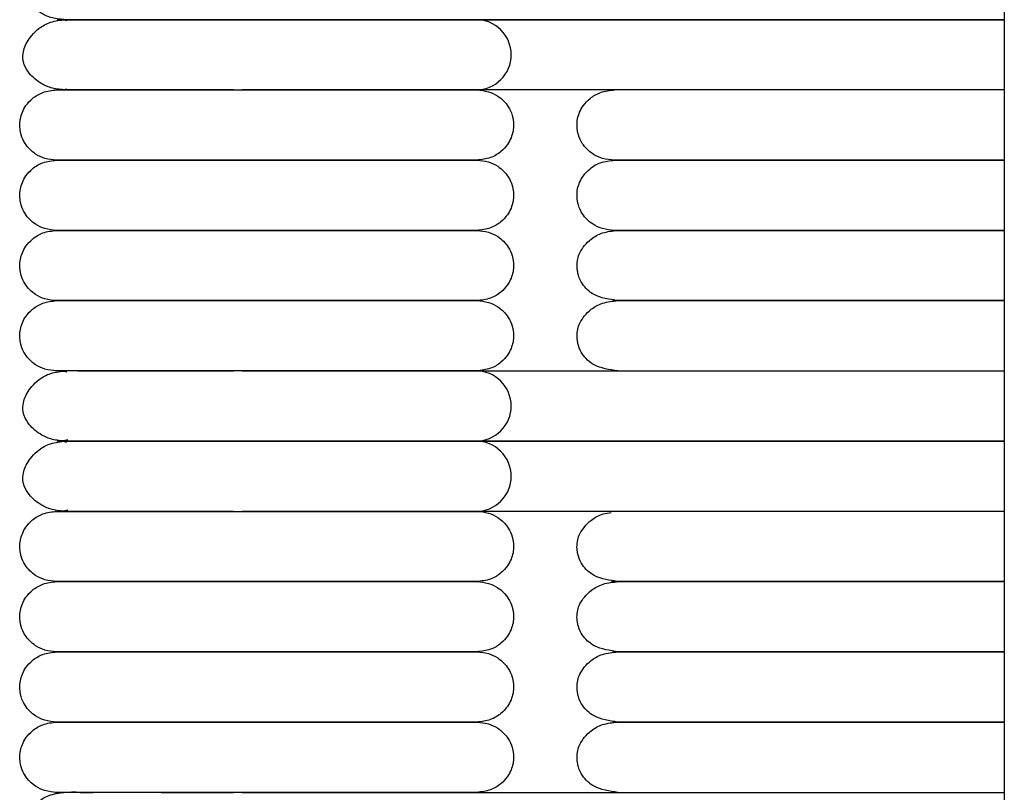
# Model space of a CAD drawing. Extents: x 1.4 to 83.3, y 0.8 to 43.5.
# Drawn here: x 1.4 to 4.7, y 11 to 13.6 of the extents above; entities that cross this region are included whole.
import ezdxf

# ---------------------------------------------------------------- set-up
doc = ezdxf.new("R2010")
doc.units = 0
doc.header["$MEASUREMENT"] = 0
doc.layers.get('0').update_dxf_attribs({"linetype": 'CONTINUOUS'})

msp = doc.modelspace()

# ---------------------------------------------------------------- linework, layer by layer
at = {"color": 7, "linetype": 'CONTINUOUS'}
for p, q in [((4.7131, 25.3815), (4.7131, 2.1327)), ((4.7131, 13.569), (2.9378, 13.569)), ((2.9378, 13.569), (4.7131, 13.569)), ((4.7131, 13.3327), (2.9378, 13.3327)), ((4.1393, 13.0965), (4.7131, 13.0965)), ((4.7131, 13.0965), (4.1393, 13.0965)), ((4.7131, 12.8603), (4.1393, 12.8603)), ((2.9378, 12.3879), (4.7131, 12.3879)), ((4.7131, 12.1516), (2.9378, 12.1516)), ((2.9378, 12.1516), (4.7131, 12.1516)), ((4.7131, 11.9154), (2.9378, 11.9154)), ((4.1024, 11.6792), (4.7131, 11.6792)), ((4.7131, 11.6792), (4.1024, 11.6792)), ((4.7131, 11.443), (4.1024, 11.443)), ((2.9378, 10.9705), (4.7131, 10.9705))]:
    msp.add_line(p, q, dxfattribs=at)
at = {"color": 7, "linetype": 'CONTINUOUS', "flags": 128}
for points in [[(1.5622, 13.5646), (1.5511, 13.5672), (1.5305, 13.569)], [(1.5306, 13.3327), (1.5511, 13.3345), (1.5615, 13.3369)], [(1.5622, 12.3835), (1.5511, 12.3861), (1.5305, 12.3879)], [(1.5622, 12.1473), (1.5511, 12.1499), (1.5305, 12.1516)], [(1.5306, 12.1516), (1.5511, 12.1534), (1.566, 12.1571)], [(1.5306, 11.9154), (1.5511, 11.9172), (1.566, 11.9209)]]:
    msp.add_lwpolyline(points, dxfattribs=at)
at = {"color": 7, "linetype": 'CONTINUOUS'}
for centre, start, end in [((2.9378, 13.4509), 359.9862, 90.217), ((2.9378, 13.4508), 269.9908, 0.0159), ((2.9378, 12.2698), 359.9862, 90.217), ((2.9378, 12.2697), 269.9908, 0.0159), ((2.9378, 12.0336), 359.9862, 90.217), ((2.9378, 12.0335), 269.9908, 0.0159)]:
    msp.add_arc(centre, 0.1181, start, end, dxfattribs=at)
for points, knots in [([(1.5584, 13.569), (1.5433, 13.5702), (1.5147, 13.5724), (1.471, 13.5913), (1.4386, 13.619), (1.4222, 13.6457), (1.4167, 13.6626), (1.4154, 13.6698), (1.4148, 13.6765), (1.4151, 13.6994), (1.424, 13.7233), (1.4445, 13.7543), (1.4705, 13.7784), (1.5074, 13.7999), (1.5939, 13.8093), (1.5889, 13.8039), (1.655, 13.8055), (1.7124, 13.8051), (1.7789, 13.8052), (1.8484, 13.8052), (1.9186, 13.8052), (1.9856, 13.8052), (2.0522, 13.8052), (2.0999, 13.8052), (2.1231, 13.8052)], [0, 0, 0, 0, 0.038839, 0.073416, 0.127173, 0.160092, 0.169454, 0.172877, 0.176387, 0.185043, 0.232996, 0.258578, 0.289519, 0.325842, 0.366813, 0.46935, 0.55798, 0.635043, 0.702152, 0.778042, 0.840171, 0.889945, 0.946611, 1, 1, 1, 1]), ([(1.5584, 13.3327), (1.5433, 13.3339), (1.5147, 13.3362), (1.471, 13.3551), (1.4386, 13.3827), (1.4222, 13.4095), (1.4167, 13.4264), (1.4154, 13.4335), (1.4148, 13.4403), (1.4151, 13.4632), (1.424, 13.4871), (1.4446, 13.5181), (1.4702, 13.5421), (1.5087, 13.5639), (1.5412, 13.5672), (1.5584, 13.569)], [0, 0, 0, 0, 0.105883, 0.200147, 0.346698, 0.436441, 0.461964, 0.471297, 0.480866, 0.504461, 0.63519, 0.704933, 0.789283, 0.888307, 1, 1, 1, 1]), ([(2.9378, 13.569), (2.9316, 13.569), (2.92, 13.569), (2.8879, 13.569), (2.8502, 13.569), (2.798, 13.569), (2.7304, 13.569), (2.6497, 13.569), (2.5789, 13.569), (2.4888, 13.569), (2.3897, 13.569), (2.2849, 13.569), (2.2111, 13.569), (2.1379, 13.569), (2.0513, 13.569), (1.9654, 13.569), (1.8845, 13.569), (1.8141, 13.569), (1.7413, 13.569), (1.6698, 13.569), (1.6031, 13.569), (1.574, 13.569), (1.5584, 13.569)], [0, 0, 0, 0, 0.0644942, 0.1208289, 0.1702293, 0.2136533, 0.2853068, 0.3400121, 0.3802253, 0.4150041, 0.4929164, 0.5323675, 0.5670244, 0.5976082, 0.6358589, 0.6907651, 0.7256279, 0.7660392, 0.8126169, 0.8662054, 0.9280426, 1, 1, 1, 1]), ([(1.5584, 13.569), (1.572, 13.569), (1.5973, 13.569), (1.6532, 13.569), (1.7128, 13.569), (1.7788, 13.569), (1.8484, 13.569), (1.9186, 13.569), (1.9856, 13.569), (2.0533, 13.569), (2.1282, 13.569), (2.2075, 13.569), (2.3105, 13.569), (2.4073, 13.569), (2.5014, 13.569), (2.5719, 13.569), (2.6441, 13.569), (2.7136, 13.569), (2.7772, 13.569), (2.8326, 13.569), (2.8727, 13.569), (2.9027, 13.569), (2.9246, 13.569), (2.9333, 13.569), (2.9378, 13.569)], [0, 0, 0, 0, 0.063602, 0.118579, 0.166379, 0.208006, 0.25508, 0.293617, 0.324491, 0.35964, 0.3944, 0.431878, 0.47161, 0.540671, 0.573593, 0.619636, 0.658817, 0.705638, 0.761189, 0.809526, 0.864567, 0.905581, 0.95055, 1, 1, 1, 1]), ([(1.5284, 13.0965), (1.5149, 13.0977), (1.4896, 13.0999), (1.4514, 13.1186), (1.4238, 13.1462), (1.4109, 13.1739), (1.4069, 13.1904), (1.4058, 13.1973), (1.4049, 13.2039), (1.4036, 13.2261), (1.4088, 13.2513), (1.4254, 13.2821), (1.4476, 13.3062), (1.4826, 13.3278), (1.5124, 13.331), (1.5284, 13.3327)], [0, 0, 0, 0, 0.107496, 0.201414, 0.343895, 0.430995, 0.457294, 0.467364, 0.477631, 0.501874, 0.628229, 0.696737, 0.781402, 0.883087, 1, 1, 1, 1]), ([(1.5258, 13.3327), (1.5249, 13.3327), (1.5218, 13.3327), (1.5411, 13.3327), (1.5798, 13.3327), (1.6332, 13.3327), (1.6935, 13.3327), (1.7572, 13.3327), (1.8205, 13.3327), (1.8961, 13.3327), (1.9814, 13.3327), (2.0678, 13.3327), (2.1173, 13.3327), (2.1368, 13.3327)], [0, 0, 0, 0, 0.0559148, 0.1992279, 0.327767, 0.4410798, 0.5401842, 0.6260549, 0.7004827, 0.765146, 0.8697977, 0.9486261, 1, 1, 1, 1]), ([(2.1231, 13.3327), (2.1031, 13.3327), (2.0446, 13.3327), (1.9655, 13.3327), (1.8844, 13.3327), (1.8141, 13.3327), (1.7413, 13.3327), (1.6698, 13.3327), (1.6031, 13.3327), (1.574, 13.3327), (1.5584, 13.3327)], [0, 0, 0, 0, 0.0726302, 0.2124617, 0.3012478, 0.4041647, 0.5227856, 0.659261, 0.8167439, 1, 1, 1, 1]), ([(2.1368, 13.3327), (2.1422, 13.3327), (2.1731, 13.3327), (2.2326, 13.3327), (2.3142, 13.3327), (2.3953, 13.3327), (2.4741, 13.3327), (2.5461, 13.3327), (2.6171, 13.3327), (2.69, 13.3327), (2.7597, 13.3327), (2.8226, 13.3327), (2.8748, 13.3327), (2.9184, 13.3327), (2.9326, 13.3327), (2.94, 13.3327)], [0, 0, 0, 0, 0.012646, 0.073082, 0.138159, 0.204779, 0.269898, 0.338951, 0.401023, 0.479621, 0.577088, 0.664167, 0.764177, 0.87661, 1, 1, 1, 1]), ([(2.9378, 13.3327), (2.9316, 13.3327), (2.92, 13.3327), (2.8879, 13.3327), (2.8502, 13.3327), (2.798, 13.3327), (2.7304, 13.3327), (2.6497, 13.3327), (2.5789, 13.3327), (2.4888, 13.3327), (2.3897, 13.3327), (2.2849, 13.3327), (2.2135, 13.3327), (2.1698, 13.3327), (2.1506, 13.3327)], [0, 0, 0, 0, 0.108538, 0.203343, 0.286479, 0.359558, 0.480144, 0.572207, 0.639882, 0.698411, 0.82953, 0.895922, 0.954247, 1, 1, 1, 1]), ([(2.94, 13.3327), (2.9535, 13.3316), (2.9788, 13.3294), (3.017, 13.3107), (3.0446, 13.2831), (3.0575, 13.2554), (3.0615, 13.2389), (3.0627, 13.232), (3.0635, 13.2254), (3.0649, 13.2032), (3.0596, 13.178), (3.043, 13.1471), (3.0208, 13.1231), (2.9859, 13.1015), (2.956, 13.0982), (2.94, 13.0965)], [0, 0, 0, 0, 0.107496, 0.201414, 0.343895, 0.430995, 0.457294, 0.467364, 0.477631, 0.501874, 0.628229, 0.696737, 0.781402, 0.883087, 1, 1, 1, 1]), ([(3.4037, 13.0965), (3.3898, 13.0977), (3.3638, 13.0999), (3.3246, 13.1186), (3.2967, 13.1462), (3.2837, 13.1735), (3.2795, 13.1903), (3.2783, 13.1973), (3.2775, 13.2039), (3.2762, 13.2267), (3.2816, 13.2512), (3.2985, 13.2821), (3.3211, 13.3061), (3.3568, 13.3278), (3.3874, 13.331), (3.4037, 13.3327)], [0, 0, 0, 0, 0.10882, 0.204075, 0.348894, 0.436314, 0.461662, 0.471115, 0.480777, 0.504129, 0.630815, 0.699504, 0.783909, 0.884666, 1, 1, 1, 1]), ([(1.5284, 12.8603), (1.5149, 12.8615), (1.4896, 12.8637), (1.4514, 12.8823), (1.4238, 12.91), (1.4109, 12.9377), (1.4069, 12.9542), (1.4058, 12.9611), (1.4049, 12.9676), (1.4036, 12.9898), (1.4088, 13.0151), (1.4254, 13.0459), (1.4476, 13.07), (1.4826, 13.0916), (1.5124, 13.0948), (1.5284, 13.0965)], [0, 0, 0, 0, 0.107496, 0.201414, 0.3438948, 0.4309945, 0.4572945, 0.4673645, 0.4776306, 0.5018738, 0.628229, 0.6967368, 0.7814022, 0.8830871, 1, 1, 1, 1]), ([(1.5258, 13.0965), (1.5249, 13.0965), (1.5218, 13.0965), (1.5411, 13.0965), (1.5798, 13.0965), (1.6332, 13.0965), (1.6935, 13.0965), (1.7572, 13.0965), (1.8205, 13.0965), (1.8961, 13.0965), (1.9814, 13.0965), (2.0678, 13.0965), (2.1173, 13.0965), (2.1368, 13.0965)], [0, 0, 0, 0, 0.055915, 0.199228, 0.327767, 0.44108, 0.540184, 0.626055, 0.700483, 0.765146, 0.869798, 0.948626, 1, 1, 1, 1]), ([(2.1368, 13.0965), (2.1301, 13.0965), (2.0891, 13.0965), (2.0284, 13.0965), (1.9467, 13.0965), (1.8813, 13.0965), (1.8177, 13.0965), (1.7608, 13.0965), (1.7008, 13.0965), (1.6412, 13.0965), (1.5862, 13.0965), (1.5441, 13.0965), (1.5222, 13.0965), (1.5254, 13.0965), (1.5264, 13.0965)], [0, 0, 0, 0, 0.017703, 0.107292, 0.162293, 0.24662, 0.302442, 0.369151, 0.448667, 0.543283, 0.65469, 0.784608, 0.933507, 1, 1, 1, 1]), ([(2.94, 13.0965), (2.9325, 13.0965), (2.9179, 13.0965), (2.8721, 13.0965), (2.8148, 13.0965), (2.7482, 13.0965), (2.6776, 13.0965), (2.6063, 13.0965), (2.5366, 13.0965), (2.4535, 13.0965), (2.3599, 13.0965), (2.2613, 13.0965), (2.1893, 13.0965), (2.1504, 13.0965), (2.1368, 13.0965)], [0, 0, 0, 0, 0.124514, 0.241448, 0.34877, 0.445288, 0.531408, 0.607746, 0.674926, 0.734098, 0.832275, 0.908569, 0.96804, 1, 1, 1, 1]), ([(2.1368, 13.0965), (2.1422, 13.0965), (2.1731, 13.0965), (2.2326, 13.0965), (2.3142, 13.0965), (2.3953, 13.0965), (2.4741, 13.0965), (2.5461, 13.0965), (2.6171, 13.0965), (2.69, 13.0965), (2.7597, 13.0965), (2.8226, 13.0965), (2.8748, 13.0965), (2.9184, 13.0965), (2.9326, 13.0965), (2.94, 13.0965)], [0, 0, 0, 0, 0.012646, 0.073082, 0.138159, 0.204779, 0.269898, 0.338951, 0.401023, 0.479621, 0.577088, 0.664167, 0.764177, 0.87661, 1, 1, 1, 1]), ([(2.94, 13.0965), (2.9535, 13.0954), (2.9788, 13.0932), (3.017, 13.0745), (3.0446, 13.0468), (3.0575, 13.0192), (3.0615, 13.0026), (3.0627, 12.9958), (3.0635, 12.9892), (3.0649, 12.967), (3.0596, 12.9417), (3.043, 12.9109), (3.0208, 12.8869), (2.9859, 12.8652), (2.956, 12.862), (2.94, 12.8603)], [0, 0, 0, 0, 0.107496, 0.201414, 0.3438948, 0.4309945, 0.4572945, 0.4673645, 0.4776306, 0.5018738, 0.628229, 0.6967368, 0.7814022, 0.8830871, 1, 1, 1, 1]), ([(3.4037, 12.8603), (3.3898, 12.8615), (3.3638, 12.8637), (3.3246, 12.8824), (3.2967, 12.9099), (3.2837, 12.9372), (3.2795, 12.9541), (3.2783, 12.9611), (3.2775, 12.9677), (3.2762, 12.9905), (3.2816, 13.015), (3.2985, 13.0459), (3.3211, 13.0699), (3.3568, 13.0916), (3.3874, 13.0948), (3.4037, 13.0965)], [0, 0, 0, 0, 0.10882, 0.204075, 0.348894, 0.436314, 0.461662, 0.471115, 0.480777, 0.504129, 0.630815, 0.699504, 0.783909, 0.884666, 1, 1, 1, 1]), ([(4.1476, 13.0965), (4.1155, 13.0965), (4.0556, 13.0965), (3.9733, 13.0965), (3.9064, 13.0965), (3.8505, 13.0965), (3.8005, 13.0965), (3.7471, 13.0965), (3.693, 13.0965), (3.6376, 13.0965), (3.5838, 13.0965), (3.5299, 13.0965), (3.4793, 13.0965), (3.4361, 13.0965), (3.4068, 13.0965), (3.3928, 13.0965), (3.3964, 13.0965), (3.3969, 13.0965)], [0, 0, 0, 0, 0.072991, 0.135937, 0.189081, 0.23226, 0.274198, 0.318673, 0.377997, 0.432912, 0.49737, 0.571945, 0.657154, 0.753391, 0.860638, 0.978372, 1, 1, 1, 1]), ([(3.4008, 13.0965), (3.3994, 13.0965), (3.3945, 13.0965), (3.4307, 13.0965), (3.5039, 13.0965), (3.6081, 13.0965), (3.7319, 13.0965), (3.8682, 13.0965), (4.0088, 13.0965), (4.1023, 13.0965), (4.1476, 13.0965)], [0, 0, 0, 0, 0.070545, 0.238528, 0.395161, 0.538783, 0.669301, 0.787976, 0.897311, 1, 1, 1, 1]), ([(1.5284, 12.6241), (1.5149, 12.6253), (1.4896, 12.6275), (1.4514, 12.6461), (1.4238, 12.6738), (1.4109, 12.7014), (1.4069, 12.718), (1.4058, 12.7249), (1.4049, 12.7314), (1.4036, 12.7536), (1.4088, 12.7789), (1.4254, 12.8097), (1.4476, 12.8337), (1.4826, 12.8554), (1.5124, 12.8586), (1.5284, 12.8603)], [0, 0, 0, 0, 0.107496, 0.201414, 0.343895, 0.430995, 0.457294, 0.467364, 0.477631, 0.501874, 0.628229, 0.696737, 0.781402, 0.883087, 1, 1, 1, 1]), ([(1.5258, 12.8603), (1.5249, 12.8603), (1.5218, 12.8603), (1.5411, 12.8603), (1.5798, 12.8603), (1.6332, 12.8603), (1.6935, 12.8603), (1.7572, 12.8603), (1.8205, 12.8603), (1.8961, 12.8603), (1.9814, 12.8603), (2.0678, 12.8603), (2.1173, 12.8603), (2.1368, 12.8603)], [0, 0, 0, 0, 0.055915, 0.199228, 0.327767, 0.44108, 0.540184, 0.626055, 0.700483, 0.765146, 0.869798, 0.948626, 1, 1, 1, 1]), ([(2.1368, 12.8603), (2.1301, 12.8603), (2.0891, 12.8603), (2.0284, 12.8603), (1.9467, 12.8603), (1.8813, 12.8603), (1.8177, 12.8603), (1.7608, 12.8603), (1.7008, 12.8603), (1.6412, 12.8603), (1.5862, 12.8603), (1.5441, 12.8603), (1.5222, 12.8603), (1.5254, 12.8603), (1.5264, 12.8603)], [0, 0, 0, 0, 0.017703, 0.107292, 0.162293, 0.24662, 0.302442, 0.369151, 0.448667, 0.543283, 0.65469, 0.784608, 0.933507, 1, 1, 1, 1]), ([(2.94, 12.8603), (2.9325, 12.8603), (2.9179, 12.8603), (2.8721, 12.8603), (2.8148, 12.8603), (2.7482, 12.8603), (2.6776, 12.8603), (2.6063, 12.8603), (2.5366, 12.8603), (2.4535, 12.8603), (2.3599, 12.8603), (2.2613, 12.8603), (2.1893, 12.8603), (2.1504, 12.8603), (2.1368, 12.8603)], [0, 0, 0, 0, 0.124514, 0.241448, 0.34877, 0.445288, 0.531408, 0.607746, 0.674926, 0.734098, 0.832275, 0.908569, 0.96804, 1, 1, 1, 1]), ([(2.1368, 12.8603), (2.1422, 12.8603), (2.1731, 12.8603), (2.2326, 12.8603), (2.3142, 12.8603), (2.3953, 12.8603), (2.4741, 12.8603), (2.5461, 12.8603), (2.6171, 12.8603), (2.69, 12.8603), (2.7597, 12.8603), (2.8226, 12.8603), (2.8748, 12.8603), (2.9184, 12.8603), (2.9326, 12.8603), (2.94, 12.8603)], [0, 0, 0, 0, 0.012646, 0.073082, 0.138159, 0.204779, 0.269898, 0.338951, 0.401023, 0.479621, 0.577088, 0.664167, 0.764177, 0.87661, 1, 1, 1, 1]), ([(2.94, 12.8603), (2.9535, 12.8591), (2.9788, 12.8569), (3.017, 12.8383), (3.0446, 12.8106), (3.0575, 12.7829), (3.0615, 12.7664), (3.0627, 12.7595), (3.0635, 12.753), (3.0649, 12.7308), (3.0596, 12.7055), (3.043, 12.6747), (3.0208, 12.6506), (2.9859, 12.629), (2.956, 12.6258), (2.94, 12.6241)], [0, 0, 0, 0, 0.107496, 0.201414, 0.343895, 0.430995, 0.457294, 0.467364, 0.477631, 0.501874, 0.628229, 0.696737, 0.781402, 0.883087, 1, 1, 1, 1]), ([(3.4146, 12.6241), (3.3858, 12.6283), (3.3366, 12.6354), (3.2977, 12.6737), (3.2847, 12.699), (3.2805, 12.7148), (3.2796, 12.7193), (3.279, 12.7226), (3.2785, 12.7257), (3.2777, 12.7319), (3.2764, 12.756), (3.2845, 12.7878), (3.316, 12.8288), (3.3633, 12.8552), (3.3968, 12.8585), (3.4146, 12.8603)], [0, 0, 0, 0, 0.211273, 0.361975, 0.449789, 0.462741, 0.472652, 0.476712, 0.480406, 0.488347, 0.509118, 0.635391, 0.787896, 0.887247, 1, 1, 1, 1]), ([(4.1476, 12.8603), (4.1155, 12.8603), (4.0556, 12.8603), (3.9733, 12.8603), (3.9064, 12.8603), (3.8505, 12.8603), (3.8005, 12.8603), (3.7471, 12.8603), (3.693, 12.8603), (3.6376, 12.8603), (3.5838, 12.8603), (3.5299, 12.8603), (3.4793, 12.8603), (3.4361, 12.8603), (3.4068, 12.8603), (3.3928, 12.8603), (3.3964, 12.8603), (3.3969, 12.8603)], [0, 0, 0, 0, 0.072991, 0.135937, 0.189081, 0.23226, 0.274198, 0.318673, 0.377997, 0.432912, 0.49737, 0.571945, 0.657154, 0.753391, 0.860638, 0.978372, 1, 1, 1, 1]), ([(3.3974, 12.8603), (3.3971, 12.8603), (3.3962, 12.8603), (3.4117, 12.8603), (3.4424, 12.8603), (3.4874, 12.8603), (3.5438, 12.8603), (3.6079, 12.8603), (3.6752, 12.8603), (3.742, 12.8603), (3.7989, 12.8603), (3.8525, 12.8603), (3.9096, 12.8603), (3.9762, 12.8603), (4.0577, 12.8603), (4.1398, 12.8603), (4.218, 12.8603), (4.291, 12.8603), (4.3742, 12.8603), (4.4662, 12.8603), (4.5625, 12.8603), (4.6515, 12.8603), (4.6931, 12.8603), (4.7131, 12.8603)], [0, 0, 0, 0, 0.0391178, 0.1029445, 0.1609466, 0.2288364, 0.2862367, 0.333803, 0.3894093, 0.4293448, 0.4590069, 0.4881063, 0.5171403, 0.5483582, 0.5882281, 0.6361538, 0.6661826, 0.7021528, 0.7450156, 0.7963686, 0.8580703, 0.9318638, 1, 1, 1, 1]), ([(1.5284, 12.3879), (1.5149, 12.389), (1.4896, 12.3912), (1.4514, 12.4099), (1.4238, 12.4376), (1.4109, 12.4652), (1.4069, 12.4818), (1.4058, 12.4886), (1.4049, 12.4952), (1.4036, 12.5174), (1.4088, 12.5427), (1.4254, 12.5735), (1.4476, 12.5975), (1.4826, 12.6192), (1.5124, 12.6224), (1.5284, 12.6241)], [0, 0, 0, 0, 0.107496, 0.201414, 0.343895, 0.430995, 0.457294, 0.467364, 0.477631, 0.501874, 0.628229, 0.696737, 0.781402, 0.883087, 1, 1, 1, 1]), ([(1.5258, 12.6241), (1.5249, 12.6241), (1.5218, 12.6241), (1.5411, 12.6241), (1.5798, 12.6241), (1.6332, 12.6241), (1.6935, 12.6241), (1.7572, 12.6241), (1.8205, 12.6241), (1.8961, 12.6241), (1.9814, 12.6241), (2.0678, 12.6241), (2.1173, 12.6241), (2.1368, 12.6241)], [0, 0, 0, 0, 0.055915, 0.199228, 0.327767, 0.44108, 0.540184, 0.626055, 0.700483, 0.765146, 0.869798, 0.948626, 1, 1, 1, 1]), ([(2.1368, 12.6241), (2.1301, 12.6241), (2.0891, 12.6241), (2.0284, 12.6241), (1.9467, 12.6241), (1.8813, 12.6241), (1.8177, 12.6241), (1.7608, 12.6241), (1.7008, 12.6241), (1.6412, 12.6241), (1.5862, 12.6241), (1.5441, 12.6241), (1.5222, 12.6241), (1.5254, 12.6241), (1.5264, 12.6241)], [0, 0, 0, 0, 0.017703, 0.107292, 0.162293, 0.24662, 0.302442, 0.369151, 0.448667, 0.543283, 0.65469, 0.784608, 0.933507, 1, 1, 1, 1]), ([(2.94, 12.6241), (2.9325, 12.6241), (2.9179, 12.6241), (2.8721, 12.6241), (2.8148, 12.6241), (2.7482, 12.6241), (2.6776, 12.6241), (2.6063, 12.6241), (2.5366, 12.6241), (2.4535, 12.6241), (2.3599, 12.6241), (2.2613, 12.6241), (2.1893, 12.6241), (2.1504, 12.6241), (2.1368, 12.6241)], [0, 0, 0, 0, 0.124514, 0.241448, 0.34877, 0.445288, 0.531408, 0.607746, 0.674926, 0.734098, 0.832275, 0.908569, 0.96804, 1, 1, 1, 1]), ([(2.1368, 12.6241), (2.1422, 12.6241), (2.1731, 12.6241), (2.2326, 12.6241), (2.3142, 12.6241), (2.3953, 12.6241), (2.4741, 12.6241), (2.5461, 12.6241), (2.6171, 12.6241), (2.69, 12.6241), (2.7597, 12.6241), (2.8226, 12.6241), (2.8748, 12.6241), (2.9184, 12.6241), (2.9326, 12.6241), (2.94, 12.6241)], [0, 0, 0, 0, 0.012646, 0.073082, 0.138159, 0.204779, 0.269898, 0.338951, 0.401023, 0.479621, 0.577088, 0.664167, 0.764177, 0.87661, 1, 1, 1, 1]), ([(2.94, 12.6241), (2.9535, 12.6229), (2.9788, 12.6207), (3.017, 12.6021), (3.0446, 12.5744), (3.0575, 12.5467), (3.0615, 12.5302), (3.0627, 12.5233), (3.0635, 12.5168), (3.0649, 12.4946), (3.0596, 12.4693), (3.043, 12.4385), (3.0208, 12.4144), (2.9859, 12.3928), (2.956, 12.3896), (2.94, 12.3879)], [0, 0, 0, 0, 0.107496, 0.201414, 0.343895, 0.430995, 0.457294, 0.467364, 0.477631, 0.501874, 0.628229, 0.696737, 0.781402, 0.883087, 1, 1, 1, 1]), ([(3.4146, 12.3879), (3.3858, 12.392), (3.3366, 12.3992), (3.2977, 12.4375), (3.2847, 12.4628), (3.2805, 12.4786), (3.2796, 12.4831), (3.279, 12.4864), (3.2785, 12.4894), (3.2777, 12.4956), (3.2764, 12.5198), (3.2845, 12.5515), (3.316, 12.5926), (3.3633, 12.619), (3.3968, 12.6223), (3.4146, 12.6241)], [0, 0, 0, 0, 0.211273, 0.361975, 0.449789, 0.462741, 0.472652, 0.476712, 0.480406, 0.488347, 0.509118, 0.635391, 0.787896, 0.887247, 1, 1, 1, 1]), ([(3.3974, 12.6241), (3.3971, 12.6241), (3.3962, 12.6241), (3.4117, 12.6241), (3.4424, 12.6241), (3.4874, 12.6241), (3.5438, 12.6241), (3.6079, 12.6241), (3.6752, 12.6241), (3.742, 12.6241), (3.7989, 12.6241), (3.8525, 12.6241), (3.9096, 12.6241), (3.9762, 12.6241), (4.0577, 12.6241), (4.1398, 12.6241), (4.218, 12.6241), (4.291, 12.6241), (4.3742, 12.6241), (4.4662, 12.6241), (4.5625, 12.6241), (4.6515, 12.6241), (4.6931, 12.6241), (4.7131, 12.6241)], [0, 0, 0, 0, 0.039118, 0.102945, 0.160947, 0.228836, 0.286237, 0.333803, 0.389409, 0.429345, 0.459007, 0.488106, 0.51714, 0.548358, 0.588228, 0.636154, 0.666183, 0.702153, 0.745016, 0.796369, 0.85807, 0.931864, 1, 1, 1, 1]), ([(4.7131, 12.6241), (4.7056, 12.6241), (4.6825, 12.6241), (4.6304, 12.6241), (4.5598, 12.6241), (4.4858, 12.6241), (4.4134, 12.6241), (4.3454, 12.6241), (4.276, 12.6241), (4.1771, 12.6241), (4.0746, 12.6241), (3.9718, 12.6241), (3.8845, 12.6241), (3.7833, 12.6241), (3.6937, 12.6241), (3.6191, 12.6241), (3.5603, 12.6241), (3.5052, 12.6241), (3.4566, 12.6241), (3.4192, 12.6241), (3.3975, 12.6241), (3.3975, 12.6241), (3.3975, 12.6241)], [0, 0, 0, 0, 0.028523, 0.087889, 0.137732, 0.191623, 0.233437, 0.265214, 0.303085, 0.340819, 0.412132, 0.449324, 0.490932, 0.543805, 0.612229, 0.65354, 0.700309, 0.753208, 0.812381, 0.877658, 0.948645, 1, 1, 1, 1]), ([(1.5584, 12.1516), (1.5433, 12.1528), (1.5147, 12.1551), (1.471, 12.174), (1.4386, 12.2016), (1.4222, 12.2284), (1.4167, 12.2453), (1.4154, 12.2524), (1.4148, 12.2592), (1.4151, 12.2821), (1.424, 12.306), (1.4445, 12.337), (1.4705, 12.3611), (1.5074, 12.3826), (1.5939, 12.3919), (1.5889, 12.3866), (1.655, 12.3881), (1.7124, 12.3878), (1.7789, 12.3879), (1.8484, 12.3879), (1.9186, 12.3879), (1.9856, 12.3879), (2.0522, 12.3879), (2.0999, 12.3879), (2.1231, 12.3879)], [0, 0, 0, 0, 0.038839, 0.073416, 0.127173, 0.160092, 0.169454, 0.172877, 0.176387, 0.185043, 0.232996, 0.258578, 0.289519, 0.325842, 0.366813, 0.46935, 0.55798, 0.635043, 0.702152, 0.778042, 0.840171, 0.889945, 0.946611, 1, 1, 1, 1]), ([(2.1368, 12.3879), (2.1301, 12.3879), (2.0891, 12.3879), (2.0284, 12.3879), (1.9467, 12.3879), (1.8813, 12.3879), (1.8177, 12.3879), (1.7608, 12.3879), (1.7008, 12.3879), (1.6412, 12.3879), (1.5862, 12.3879), (1.5441, 12.3879), (1.5222, 12.3879), (1.5254, 12.3879), (1.5264, 12.3879)], [0, 0, 0, 0, 0.017703, 0.107292, 0.162293, 0.24662, 0.302442, 0.369151, 0.448667, 0.543283, 0.65469, 0.784608, 0.933507, 1, 1, 1, 1]), ([(2.94, 12.3879), (2.9325, 12.3879), (2.9179, 12.3879), (2.8721, 12.3879), (2.8148, 12.3879), (2.7482, 12.3879), (2.6776, 12.3879), (2.6063, 12.3879), (2.5366, 12.3879), (2.4535, 12.3879), (2.3599, 12.3879), (2.2613, 12.3879), (2.1893, 12.3879), (2.1504, 12.3879), (2.1368, 12.3879)], [0, 0, 0, 0, 0.1245137, 0.2414481, 0.3487696, 0.4452882, 0.5314082, 0.6077464, 0.6749259, 0.7340983, 0.8322752, 0.9085691, 0.9680396, 1, 1, 1, 1]), ([(2.1506, 12.3879), (2.169, 12.3879), (2.2155, 12.3879), (2.3106, 12.3879), (2.4073, 12.3879), (2.5014, 12.3879), (2.5719, 12.3879), (2.6441, 12.3879), (2.7136, 12.3879), (2.7772, 12.3879), (2.8326, 12.3879), (2.8727, 12.3879), (2.9027, 12.3879), (2.9246, 12.3879), (2.9333, 12.3879), (2.9378, 12.3879)], [0, 0, 0, 0, 0.043893, 0.11076, 0.226983, 0.282389, 0.359875, 0.425814, 0.504611, 0.5981, 0.679446, 0.772076, 0.841099, 0.916779, 1, 1, 1, 1]), ([(1.5584, 11.9154), (1.5433, 11.9166), (1.5147, 11.9189), (1.471, 11.9378), (1.4386, 11.9654), (1.4222, 11.9922), (1.4167, 12.0091), (1.4154, 12.0162), (1.4148, 12.0229), (1.4151, 12.0459), (1.424, 12.0698), (1.4446, 12.1008), (1.4702, 12.1248), (1.5087, 12.1466), (1.5412, 12.1499), (1.5584, 12.1516)], [0, 0, 0, 0, 0.1058832, 0.2001469, 0.3466981, 0.4364413, 0.4619642, 0.4712965, 0.4808655, 0.504461, 0.6351904, 0.7049333, 0.789283, 0.8883073, 1, 1, 1, 1]), ([(2.9378, 12.1516), (2.9316, 12.1516), (2.92, 12.1516), (2.8879, 12.1516), (2.8502, 12.1516), (2.798, 12.1516), (2.7304, 12.1516), (2.6497, 12.1516), (2.5789, 12.1516), (2.4888, 12.1516), (2.3897, 12.1516), (2.2849, 12.1516), (2.2111, 12.1516), (2.1379, 12.1516), (2.0513, 12.1516), (1.9654, 12.1516), (1.8845, 12.1516), (1.8141, 12.1516), (1.7413, 12.1516), (1.6698, 12.1516), (1.6031, 12.1516), (1.574, 12.1516), (1.5584, 12.1516)], [0, 0, 0, 0, 0.064494, 0.120829, 0.170229, 0.213653, 0.285307, 0.340012, 0.380225, 0.415004, 0.492916, 0.532367, 0.567024, 0.597608, 0.635859, 0.690765, 0.725628, 0.766039, 0.812617, 0.866205, 0.928043, 1, 1, 1, 1]), ([(1.5584, 12.1516), (1.572, 12.1516), (1.5973, 12.1516), (1.6532, 12.1516), (1.7128, 12.1516), (1.7788, 12.1516), (1.8484, 12.1516), (1.9186, 12.1516), (1.9856, 12.1516), (2.0533, 12.1516), (2.1282, 12.1516), (2.2075, 12.1516), (2.3105, 12.1516), (2.4073, 12.1516), (2.5014, 12.1516), (2.5719, 12.1516), (2.6441, 12.1516), (2.7136, 12.1516), (2.7772, 12.1516), (2.8326, 12.1516), (2.8727, 12.1516), (2.9027, 12.1516), (2.9246, 12.1516), (2.9333, 12.1516), (2.9378, 12.1516)], [0, 0, 0, 0, 0.063602, 0.118579, 0.166379, 0.208006, 0.25508, 0.293617, 0.324491, 0.35964, 0.3944, 0.431878, 0.47161, 0.540671, 0.573593, 0.619636, 0.658817, 0.705638, 0.761189, 0.809526, 0.864567, 0.905581, 0.95055, 1, 1, 1, 1]), ([(1.5284, 11.6792), (1.5149, 11.6804), (1.4896, 11.6826), (1.4514, 11.7012), (1.4238, 11.7289), (1.4109, 11.7566), (1.4069, 11.7731), (1.4058, 11.78), (1.4049, 11.7865), (1.4036, 11.8087), (1.4088, 11.834), (1.4254, 11.8648), (1.4476, 11.8889), (1.4826, 11.9105), (1.5124, 11.9137), (1.5284, 11.9154)], [0, 0, 0, 0, 0.107496, 0.201414, 0.3438948, 0.4309945, 0.4572945, 0.4673645, 0.4776306, 0.5018738, 0.628229, 0.6967368, 0.7814022, 0.8830871, 1, 1, 1, 1]), ([(1.5258, 11.9154), (1.5249, 11.9154), (1.5218, 11.9154), (1.5411, 11.9154), (1.5798, 11.9154), (1.6332, 11.9154), (1.6935, 11.9154), (1.7572, 11.9154), (1.8205, 11.9154), (1.8961, 11.9154), (1.9814, 11.9154), (2.0678, 11.9154), (2.1173, 11.9154), (2.1368, 11.9154)], [0, 0, 0, 0, 0.055915, 0.199228, 0.327767, 0.44108, 0.540184, 0.626055, 0.700483, 0.765146, 0.869798, 0.948626, 1, 1, 1, 1]), ([(2.1231, 11.9154), (2.1031, 11.9154), (2.0446, 11.9154), (1.9655, 11.9154), (1.8844, 11.9154), (1.8141, 11.9154), (1.7413, 11.9154), (1.6698, 11.9154), (1.6031, 11.9154), (1.574, 11.9154), (1.5584, 11.9154)], [0, 0, 0, 0, 0.072631, 0.212462, 0.301248, 0.404165, 0.522786, 0.659261, 0.816744, 1, 1, 1, 1]), ([(2.1368, 11.9154), (2.1422, 11.9154), (2.1731, 11.9154), (2.2326, 11.9154), (2.3142, 11.9154), (2.3953, 11.9154), (2.4741, 11.9154), (2.5461, 11.9154), (2.6171, 11.9154), (2.69, 11.9154), (2.7597, 11.9154), (2.8226, 11.9154), (2.8748, 11.9154), (2.9184, 11.9154), (2.9326, 11.9154), (2.94, 11.9154)], [0, 0, 0, 0, 0.012646, 0.073082, 0.138159, 0.204779, 0.269898, 0.338951, 0.401023, 0.479621, 0.577088, 0.664167, 0.764177, 0.87661, 1, 1, 1, 1]), ([(2.9378, 11.9154), (2.9316, 11.9154), (2.92, 11.9154), (2.8879, 11.9154), (2.8502, 11.9154), (2.798, 11.9154), (2.7304, 11.9154), (2.6497, 11.9154), (2.5789, 11.9154), (2.4888, 11.9154), (2.3897, 11.9154), (2.2849, 11.9154), (2.2135, 11.9154), (2.1698, 11.9154), (2.1506, 11.9154)], [0, 0, 0, 0, 0.108537, 0.203343, 0.286479, 0.359558, 0.480143, 0.572207, 0.639882, 0.698411, 0.82953, 0.895922, 0.954246, 1, 1, 1, 1]), ([(2.94, 11.9154), (2.9535, 11.9143), (2.9788, 11.9121), (3.017, 11.8934), (3.0446, 11.8657), (3.0575, 11.8381), (3.0615, 11.8215), (3.0627, 11.8147), (3.0635, 11.8081), (3.0649, 11.7859), (3.0596, 11.7606), (3.043, 11.7298), (3.0208, 11.7058), (2.9859, 11.6841), (2.956, 11.6809), (2.94, 11.6792)], [0, 0, 0, 0, 0.107496, 0.201414, 0.343895, 0.430995, 0.457294, 0.467364, 0.477631, 0.501874, 0.628229, 0.696737, 0.781402, 0.883087, 1, 1, 1, 1]), ([(3.4171, 11.6792), (3.3877, 11.6834), (3.3371, 11.6906), (3.2976, 11.7289), (3.2844, 11.754), (3.2802, 11.7699), (3.2792, 11.7744), (3.2786, 11.7777), (3.2781, 11.7808), (3.2773, 11.7871), (3.2761, 11.8114), (3.2844, 11.8426), (3.3168, 11.8833), (3.3575, 11.9072), (3.3828, 11.9102), (3.3922, 11.9113)], [0, 0, 0, 0, 0.222764, 0.382802, 0.476302, 0.48994, 0.500243, 0.504414, 0.508193, 0.516355, 0.538166, 0.673285, 0.834676, 0.93856, 1, 1, 1, 1]), ([(1.5284, 11.443), (1.5149, 11.4442), (1.4896, 11.4464), (1.4514, 11.465), (1.4238, 11.4927), (1.4109, 11.5203), (1.4069, 11.5369), (1.4058, 11.5438), (1.4049, 11.5503), (1.4036, 11.5725), (1.4088, 11.5978), (1.4254, 11.6286), (1.4476, 11.6526), (1.4826, 11.6743), (1.5124, 11.6775), (1.5284, 11.6792)], [0, 0, 0, 0, 0.107496, 0.201414, 0.343895, 0.430995, 0.457294, 0.467364, 0.477631, 0.501874, 0.628229, 0.696737, 0.781402, 0.883087, 1, 1, 1, 1]), ([(1.5258, 11.6792), (1.5249, 11.6792), (1.5218, 11.6792), (1.5411, 11.6792), (1.5798, 11.6792), (1.6332, 11.6792), (1.6935, 11.6792), (1.7572, 11.6792), (1.8205, 11.6792), (1.8961, 11.6792), (1.9814, 11.6792), (2.0678, 11.6792), (2.1173, 11.6792), (2.1368, 11.6792)], [0, 0, 0, 0, 0.055915, 0.199228, 0.327767, 0.44108, 0.540184, 0.626055, 0.700483, 0.765146, 0.869798, 0.948626, 1, 1, 1, 1]), ([(2.1368, 11.6792), (2.1301, 11.6792), (2.0891, 11.6792), (2.0284, 11.6792), (1.9467, 11.6792), (1.8813, 11.6792), (1.8177, 11.6792), (1.7608, 11.6792), (1.7008, 11.6792), (1.6412, 11.6792), (1.5862, 11.6792), (1.5441, 11.6792), (1.5222, 11.6792), (1.5254, 11.6792), (1.5264, 11.6792)], [0, 0, 0, 0, 0.017703, 0.107292, 0.162293, 0.24662, 0.302442, 0.369151, 0.448667, 0.543283, 0.65469, 0.784608, 0.933507, 1, 1, 1, 1]), ([(2.94, 11.6792), (2.9325, 11.6792), (2.9179, 11.6792), (2.8721, 11.6792), (2.8148, 11.6792), (2.7482, 11.6792), (2.6776, 11.6792), (2.6063, 11.6792), (2.5366, 11.6792), (2.4535, 11.6792), (2.3599, 11.6792), (2.2613, 11.6792), (2.1893, 11.6792), (2.1504, 11.6792), (2.1368, 11.6792)], [0, 0, 0, 0, 0.124514, 0.241448, 0.34877, 0.445288, 0.531408, 0.607746, 0.674926, 0.734098, 0.832275, 0.908569, 0.96804, 1, 1, 1, 1]), ([(2.1368, 11.6792), (2.1422, 11.6792), (2.1731, 11.6792), (2.2326, 11.6792), (2.3142, 11.6792), (2.3953, 11.6792), (2.4741, 11.6792), (2.5461, 11.6792), (2.6171, 11.6792), (2.69, 11.6792), (2.7597, 11.6792), (2.8226, 11.6792), (2.8748, 11.6792), (2.9184, 11.6792), (2.9326, 11.6792), (2.94, 11.6792)], [0, 0, 0, 0, 0.012646, 0.073082, 0.138159, 0.204779, 0.269898, 0.338951, 0.401023, 0.479621, 0.577088, 0.664167, 0.764177, 0.87661, 1, 1, 1, 1]), ([(2.94, 11.6792), (2.9535, 11.678), (2.9788, 11.6758), (3.017, 11.6572), (3.0446, 11.6295), (3.0575, 11.6018), (3.0615, 11.5853), (3.0627, 11.5784), (3.0635, 11.5719), (3.0649, 11.5497), (3.0596, 11.5244), (3.043, 11.4936), (3.0208, 11.4695), (2.9859, 11.4479), (2.956, 11.4447), (2.94, 11.443)], [0, 0, 0, 0, 0.107496, 0.201414, 0.343895, 0.430995, 0.457294, 0.467364, 0.477631, 0.501874, 0.628229, 0.696737, 0.781402, 0.883087, 1, 1, 1, 1]), ([(3.4171, 11.443), (3.3877, 11.4472), (3.3371, 11.4544), (3.2976, 11.4927), (3.2844, 11.5178), (3.2802, 11.5337), (3.2792, 11.5382), (3.2786, 11.5415), (3.2781, 11.5446), (3.2773, 11.5509), (3.2761, 11.5751), (3.2844, 11.6063), (3.3166, 11.6475), (3.365, 11.6741), (3.3991, 11.6774), (3.4171, 11.6792)], [0, 0, 0, 0, 0.211002, 0.36259, 0.451154, 0.464072, 0.47383, 0.477781, 0.48136, 0.489091, 0.50975, 0.637735, 0.790605, 0.889004, 1, 1, 1, 1]), ([(3.3952, 11.6792), (3.3952, 11.6792), (3.388, 11.6792), (3.4119, 11.6792), (3.4654, 11.6792), (3.555, 11.6792), (3.6668, 11.6792), (3.799, 11.6792), (3.9461, 11.6792), (4.051, 11.6792), (4.1024, 11.6792)], [0, 0, 0, 0, 0.00108, 0.173026, 0.335546, 0.486272, 0.624373, 0.75281, 0.879019, 1, 1, 1, 1]), ([(4.1024, 11.6792), (4.0673, 11.6792), (4.0019, 11.6792), (3.9139, 11.6792), (3.8433, 11.6792), (3.7852, 11.6792), (3.7359, 11.6792), (3.686, 11.6792), (3.6373, 11.6792), (3.5875, 11.6792), (3.5394, 11.6792), (3.4924, 11.6792), (3.4499, 11.6792), (3.4167, 11.6792), (3.3969, 11.6792), (3.3973, 11.6792), (3.3975, 11.6792)], [0, 0, 0, 0, 0.082459, 0.153967, 0.214406, 0.26373, 0.311742, 0.3566, 0.417744, 0.474955, 0.542442, 0.620691, 0.7101, 0.810792, 0.922514, 1, 1, 1, 1]), ([(1.5284, 11.2068), (1.5149, 11.2079), (1.4896, 11.2101), (1.4514, 11.2288), (1.4238, 11.2565), (1.4109, 11.2841), (1.4069, 11.3007), (1.4058, 11.3075), (1.4049, 11.3141), (1.4036, 11.3363), (1.4088, 11.3615), (1.4254, 11.3924), (1.4476, 11.4164), (1.4826, 11.4381), (1.5124, 11.4413), (1.5284, 11.443)], [0, 0, 0, 0, 0.107496, 0.201414, 0.343895, 0.430995, 0.457294, 0.467364, 0.477631, 0.501874, 0.628229, 0.696737, 0.781402, 0.883087, 1, 1, 1, 1]), ([(1.5258, 11.443), (1.5249, 11.443), (1.5218, 11.443), (1.5411, 11.443), (1.5798, 11.443), (1.6332, 11.443), (1.6935, 11.443), (1.7572, 11.443), (1.8205, 11.443), (1.8961, 11.443), (1.9814, 11.443), (2.0678, 11.443), (2.1173, 11.443), (2.1368, 11.443)], [0, 0, 0, 0, 0.055915, 0.199228, 0.327767, 0.44108, 0.540184, 0.626055, 0.700483, 0.765146, 0.869798, 0.948626, 1, 1, 1, 1]), ([(2.1368, 11.443), (2.1301, 11.443), (2.0891, 11.443), (2.0284, 11.443), (1.9467, 11.443), (1.8813, 11.443), (1.8177, 11.443), (1.7608, 11.443), (1.7008, 11.443), (1.6412, 11.443), (1.5862, 11.443), (1.5441, 11.443), (1.5222, 11.443), (1.5254, 11.443), (1.5264, 11.443)], [0, 0, 0, 0, 0.017703, 0.107292, 0.162293, 0.24662, 0.302442, 0.369151, 0.448667, 0.543283, 0.65469, 0.784608, 0.933507, 1, 1, 1, 1]), ([(2.94, 11.443), (2.9325, 11.443), (2.9179, 11.443), (2.8721, 11.443), (2.8148, 11.443), (2.7482, 11.443), (2.6776, 11.443), (2.6063, 11.443), (2.5366, 11.443), (2.4535, 11.443), (2.3599, 11.443), (2.2613, 11.443), (2.1893, 11.443), (2.1504, 11.443), (2.1368, 11.443)], [0, 0, 0, 0, 0.124514, 0.241448, 0.34877, 0.445288, 0.531408, 0.607746, 0.674926, 0.734098, 0.832275, 0.908569, 0.96804, 1, 1, 1, 1]), ([(2.1368, 11.443), (2.1422, 11.443), (2.1731, 11.443), (2.2326, 11.443), (2.3142, 11.443), (2.3953, 11.443), (2.4741, 11.443), (2.5461, 11.443), (2.6171, 11.443), (2.69, 11.443), (2.7597, 11.443), (2.8226, 11.443), (2.8748, 11.443), (2.9184, 11.443), (2.9326, 11.443), (2.94, 11.443)], [0, 0, 0, 0, 0.012646, 0.073082, 0.138159, 0.204779, 0.269898, 0.338951, 0.401023, 0.479621, 0.577088, 0.664167, 0.764177, 0.87661, 1, 1, 1, 1]), ([(2.94, 11.443), (2.9535, 11.4418), (2.9788, 11.4396), (3.017, 11.421), (3.0446, 11.3933), (3.0575, 11.3656), (3.0615, 11.3491), (3.0627, 11.3422), (3.0635, 11.3357), (3.0649, 11.3135), (3.0596, 11.2882), (3.043, 11.2574), (3.0208, 11.2333), (2.9859, 11.2117), (2.956, 11.2085), (2.94, 11.2068)], [0, 0, 0, 0, 0.107496, 0.201414, 0.343895, 0.430995, 0.457294, 0.467364, 0.477631, 0.501874, 0.628229, 0.696737, 0.781402, 0.883087, 1, 1, 1, 1]), ([(3.4146, 11.2068), (3.3858, 11.2109), (3.3366, 11.2181), (3.2977, 11.2564), (3.2847, 11.2817), (3.2805, 11.2975), (3.2796, 11.302), (3.279, 11.3053), (3.2785, 11.3083), (3.2777, 11.3145), (3.2764, 11.3387), (3.2845, 11.3704), (3.316, 11.4115), (3.3633, 11.4379), (3.3968, 11.4412), (3.4146, 11.443)], [0, 0, 0, 0, 0.2112734, 0.3619754, 0.4497891, 0.4627412, 0.4726516, 0.4767116, 0.4804062, 0.4883472, 0.509118, 0.6353907, 0.787896, 0.8872467, 1, 1, 1, 1]), ([(3.3974, 11.443), (3.3971, 11.443), (3.3962, 11.443), (3.4117, 11.443), (3.4424, 11.443), (3.4874, 11.443), (3.5438, 11.443), (3.6079, 11.443), (3.6752, 11.443), (3.742, 11.443), (3.7989, 11.443), (3.8525, 11.443), (3.9096, 11.443), (3.9762, 11.443), (4.0577, 11.443), (4.1398, 11.443), (4.218, 11.443), (4.291, 11.443), (4.3742, 11.443), (4.4662, 11.443), (4.5625, 11.443), (4.6515, 11.443), (4.6931, 11.443), (4.7131, 11.443)], [0, 0, 0, 0, 0.039118, 0.102945, 0.160947, 0.228836, 0.286237, 0.333803, 0.389409, 0.429345, 0.459007, 0.488106, 0.51714, 0.548358, 0.588228, 0.636154, 0.666183, 0.702153, 0.745016, 0.796369, 0.85807, 0.931864, 1, 1, 1, 1]), ([(4.1024, 11.443), (4.0673, 11.443), (4.0019, 11.443), (3.9139, 11.443), (3.8433, 11.443), (3.7852, 11.443), (3.7359, 11.443), (3.686, 11.443), (3.6373, 11.443), (3.5875, 11.443), (3.5394, 11.443), (3.4924, 11.443), (3.4499, 11.443), (3.4167, 11.443), (3.3969, 11.443), (3.3973, 11.443), (3.3975, 11.443)], [0, 0, 0, 0, 0.082459, 0.153967, 0.214406, 0.26373, 0.311742, 0.3566, 0.417744, 0.474955, 0.542442, 0.620691, 0.7101, 0.810792, 0.922514, 1, 1, 1, 1]), ([(1.5284, 10.9705), (1.5149, 10.9717), (1.4896, 10.9739), (1.4514, 10.9926), (1.4238, 11.0202), (1.4109, 11.0479), (1.4069, 11.0644), (1.4058, 11.0713), (1.4049, 11.0779), (1.4036, 11.1001), (1.4088, 11.1253), (1.4254, 11.1561), (1.4476, 11.1802), (1.4826, 11.2018), (1.5124, 11.205), (1.5284, 11.2068)], [0, 0, 0, 0, 0.107496, 0.201414, 0.343895, 0.430995, 0.457294, 0.467364, 0.477631, 0.501874, 0.628229, 0.696737, 0.781402, 0.883087, 1, 1, 1, 1]), ([(1.5258, 11.2068), (1.5249, 11.2068), (1.5218, 11.2068), (1.5411, 11.2068), (1.5798, 11.2068), (1.6332, 11.2068), (1.6935, 11.2068), (1.7572, 11.2068), (1.8205, 11.2068), (1.8961, 11.2068), (1.9814, 11.2068), (2.0678, 11.2068), (2.1173, 11.2068), (2.1368, 11.2068)], [0, 0, 0, 0, 0.0559148, 0.1992279, 0.327767, 0.4410798, 0.5401842, 0.6260549, 0.7004827, 0.765146, 0.8697977, 0.9486261, 1, 1, 1, 1]), ([(2.1368, 11.2068), (2.1301, 11.2068), (2.0891, 11.2068), (2.0284, 11.2068), (1.9467, 11.2068), (1.8813, 11.2068), (1.8177, 11.2068), (1.7608, 11.2068), (1.7008, 11.2068), (1.6412, 11.2068), (1.5862, 11.2068), (1.5441, 11.2068), (1.5222, 11.2068), (1.5254, 11.2068), (1.5264, 11.2068)], [0, 0, 0, 0, 0.017703, 0.107292, 0.162293, 0.24662, 0.302442, 0.369151, 0.448667, 0.543283, 0.65469, 0.784608, 0.933507, 1, 1, 1, 1]), ([(2.94, 11.2068), (2.9325, 11.2068), (2.9179, 11.2068), (2.8721, 11.2068), (2.8148, 11.2068), (2.7482, 11.2068), (2.6776, 11.2068), (2.6063, 11.2068), (2.5366, 11.2068), (2.4535, 11.2068), (2.3599, 11.2068), (2.2613, 11.2068), (2.1893, 11.2068), (2.1504, 11.2068), (2.1368, 11.2068)], [0, 0, 0, 0, 0.124514, 0.241448, 0.34877, 0.445288, 0.531408, 0.607746, 0.674926, 0.734098, 0.832275, 0.908569, 0.96804, 1, 1, 1, 1]), ([(2.1368, 11.2068), (2.1422, 11.2068), (2.1731, 11.2068), (2.2326, 11.2068), (2.3142, 11.2068), (2.3953, 11.2068), (2.4741, 11.2068), (2.5461, 11.2068), (2.6171, 11.2068), (2.69, 11.2068), (2.7597, 11.2068), (2.8226, 11.2068), (2.8748, 11.2068), (2.9184, 11.2068), (2.9326, 11.2068), (2.94, 11.2068)], [0, 0, 0, 0, 0.012646, 0.073082, 0.138159, 0.204779, 0.269898, 0.338951, 0.401023, 0.479621, 0.577088, 0.664167, 0.764177, 0.87661, 1, 1, 1, 1]), ([(2.94, 11.2068), (2.9535, 11.2056), (2.9788, 11.2034), (3.017, 11.1847), (3.0446, 11.1571), (3.0575, 11.1294), (3.0615, 11.1129), (3.0627, 11.106), (3.0635, 11.0994), (3.0649, 11.0772), (3.0596, 11.052), (3.043, 11.0212), (3.0208, 10.9971), (2.9859, 10.9755), (2.956, 10.9723), (2.94, 10.9705)], [0, 0, 0, 0, 0.107496, 0.201414, 0.343895, 0.430995, 0.457294, 0.467364, 0.477631, 0.501874, 0.628229, 0.696737, 0.781402, 0.883087, 1, 1, 1, 1]), ([(3.4146, 10.9705), (3.3858, 10.9747), (3.3366, 10.9818), (3.2977, 11.0201), (3.2847, 11.0455), (3.2805, 11.0612), (3.2796, 11.0658), (3.279, 11.0691), (3.2785, 11.0721), (3.2777, 11.0783), (3.2764, 11.1025), (3.2845, 11.1342), (3.316, 11.1753), (3.3633, 11.2017), (3.3968, 11.205), (3.4146, 11.2068)], [0, 0, 0, 0, 0.211273, 0.361975, 0.449789, 0.462741, 0.472652, 0.476712, 0.480406, 0.488347, 0.509118, 0.635391, 0.787896, 0.887247, 1, 1, 1, 1]), ([(3.3974, 11.2068), (3.3971, 11.2068), (3.3962, 11.2068), (3.4117, 11.2068), (3.4424, 11.2068), (3.4874, 11.2068), (3.5438, 11.2068), (3.6079, 11.2068), (3.6752, 11.2068), (3.742, 11.2068), (3.7989, 11.2068), (3.8525, 11.2068), (3.9096, 11.2068), (3.9762, 11.2068), (4.0577, 11.2068), (4.1398, 11.2068), (4.218, 11.2068), (4.291, 11.2068), (4.3742, 11.2068), (4.4662, 11.2068), (4.5625, 11.2068), (4.6515, 11.2068), (4.6931, 11.2068), (4.7131, 11.2068)], [0, 0, 0, 0, 0.0391178, 0.1029445, 0.1609466, 0.2288364, 0.2862367, 0.333803, 0.3894093, 0.4293448, 0.4590069, 0.4881063, 0.5171403, 0.5483582, 0.5882281, 0.6361538, 0.6661826, 0.7021528, 0.7450156, 0.7963686, 0.8580703, 0.9318638, 1, 1, 1, 1]), ([(4.7131, 11.2068), (4.7056, 11.2068), (4.6825, 11.2068), (4.6304, 11.2068), (4.5598, 11.2068), (4.4858, 11.2068), (4.4134, 11.2068), (4.3454, 11.2068), (4.276, 11.2068), (4.1771, 11.2068), (4.0746, 11.2068), (3.9718, 11.2068), (3.8845, 11.2068), (3.7833, 11.2068), (3.6937, 11.2068), (3.6191, 11.2068), (3.5603, 11.2068), (3.5052, 11.2068), (3.4566, 11.2068), (3.4192, 11.2068), (3.3975, 11.2068), (3.3975, 11.2068), (3.3975, 11.2068)], [0, 0, 0, 0, 0.028523, 0.087889, 0.137732, 0.191623, 0.233437, 0.265214, 0.303085, 0.340819, 0.412132, 0.449324, 0.490932, 0.543805, 0.612229, 0.65354, 0.700309, 0.753208, 0.812381, 0.877658, 0.948645, 1, 1, 1, 1]), ([(1.5584, 10.7343), (1.5433, 10.7355), (1.5147, 10.7378), (1.471, 10.7567), (1.4386, 10.7843), (1.4222, 10.8111), (1.4167, 10.828), (1.4154, 10.8351), (1.4148, 10.8418), (1.4151, 10.8648), (1.424, 10.8887), (1.4445, 10.9197), (1.4705, 10.9437), (1.5074, 10.9653), (1.5939, 10.9746), (1.5889, 10.9693), (1.655, 10.9708), (1.7124, 10.9705), (1.7789, 10.9706), (1.8484, 10.9705), (1.9186, 10.9705), (1.9856, 10.9705), (2.0522, 10.9705), (2.0999, 10.9705), (2.1231, 10.9705)], [0, 0, 0, 0, 0.038839, 0.073416, 0.127173, 0.160092, 0.169454, 0.172877, 0.176387, 0.185043, 0.232996, 0.258578, 0.289519, 0.325842, 0.366813, 0.46935, 0.55798, 0.635043, 0.702152, 0.778042, 0.840171, 0.889945, 0.946611, 1, 1, 1, 1]), ([(2.1368, 10.9705), (2.1301, 10.9705), (2.0891, 10.9705), (2.0284, 10.9705), (1.9467, 10.9705), (1.8813, 10.9705), (1.8177, 10.9705), (1.7608, 10.9705), (1.7008, 10.9705), (1.6412, 10.9705), (1.5862, 10.9705), (1.5441, 10.9705), (1.5222, 10.9705), (1.5254, 10.9705), (1.5264, 10.9705)], [0, 0, 0, 0, 0.0177029, 0.107292, 0.1622929, 0.2466201, 0.3024417, 0.3691511, 0.4486667, 0.5432832, 0.6546904, 0.7846082, 0.9335066, 1, 1, 1, 1]), ([(2.94, 10.9705), (2.9325, 10.9705), (2.9179, 10.9705), (2.8721, 10.9705), (2.8148, 10.9705), (2.7482, 10.9705), (2.6776, 10.9705), (2.6063, 10.9705), (2.5366, 10.9705), (2.4535, 10.9705), (2.3599, 10.9705), (2.2613, 10.9705), (2.1893, 10.9705), (2.1504, 10.9705), (2.1368, 10.9705)], [0, 0, 0, 0, 0.124514, 0.241448, 0.34877, 0.445288, 0.531408, 0.607746, 0.674926, 0.734098, 0.832275, 0.908569, 0.96804, 1, 1, 1, 1]), ([(2.1506, 10.9705), (2.169, 10.9705), (2.2155, 10.9705), (2.3106, 10.9705), (2.4073, 10.9705), (2.5014, 10.9705), (2.5719, 10.9705), (2.6441, 10.9705), (2.7136, 10.9705), (2.7772, 10.9705), (2.8326, 10.9705), (2.8727, 10.9705), (2.9027, 10.9705), (2.9246, 10.9705), (2.9333, 10.9705), (2.9378, 10.9705)], [0, 0, 0, 0, 0.043893, 0.11076, 0.226983, 0.282389, 0.359875, 0.425814, 0.504611, 0.5981, 0.679446, 0.772076, 0.841099, 0.916779, 1, 1, 1, 1])]:
    msp.add_open_spline(points, degree=3, knots=knots, dxfattribs=at)

doc.saveas('drawing.dxf')
